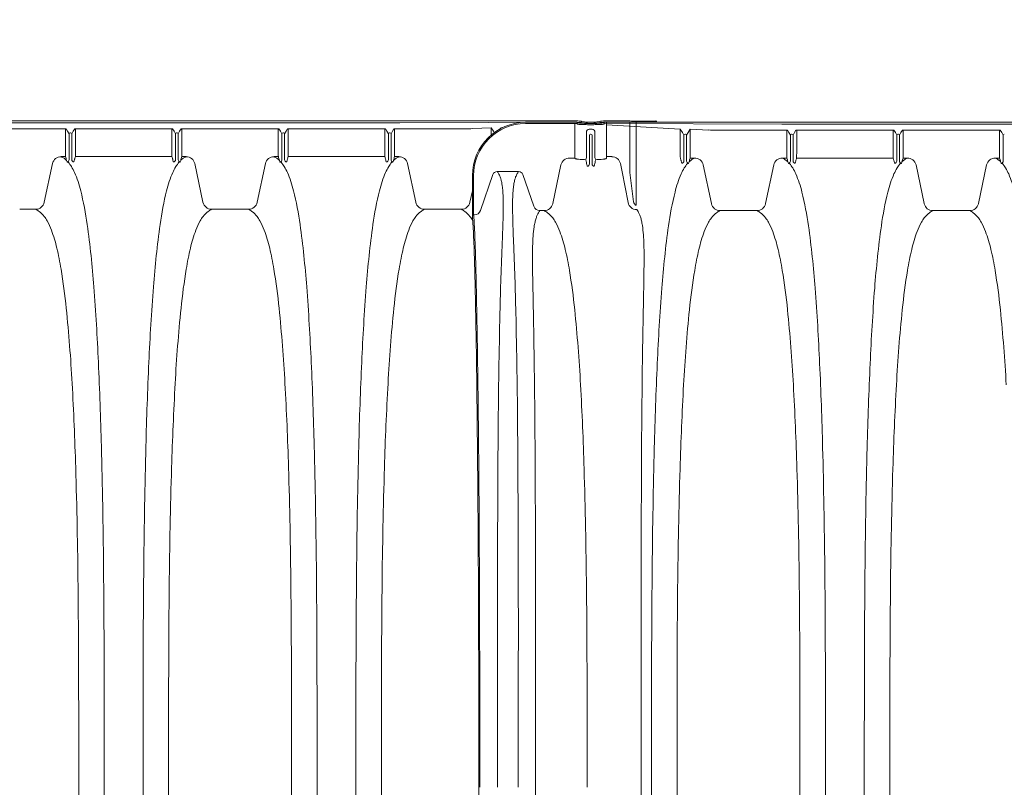
# Model space of a CAD drawing. Units: feet. Extents: x -54.2 to 34.2, y -1.5 to 27.6.
# Drawn here: x 16.6 to 17.3, y 20.8 to 21.3 of the extents above; entities that cross this region are included whole.
import ezdxf
from ezdxf import colors
from ezdxf.entities.mleader import LeaderData, LeaderLine
from ezdxf.enums import TextEntityAlignment as Align
from ezdxf.math import Vec2, Vec3

# ---------------------------------------------------------------- set-up
doc = ezdxf.new("R2010")
doc.units = ezdxf.units.FT
doc.header["$MEASUREMENT"] = 0
doc.layers.add('UGD - DETAIL 3', color=7, linetype='Continuous', lineweight=9)
doc.layers.add('UGD - TITLEBLOCK', color=7, linetype='Continuous', lineweight=9)
doc.styles.add('UGD_Standard', font='arial.ttf')

# ---------------------------------------------------------------- blocks, each defined once
blk = doc.blocks.new('_DotSmall')
at = {"color": 0, "linetype": 'ByBlock', "const_width": 0.5}
blk.add_lwpolyline([(-0.0625, 0, 1), (0.0625, 0, 1)], format="xyb", close=True, dxfattribs=at)
blk = doc.blocks.new('subblock_UNDERDRAIN')
blk.add_arc((3.6925, 52.745), 0.00345, 327.0157, 98.2833)
at = {"layer": 'UGD - DETAIL 3'}
for p, q in [((-1.6049, 52.7494), (3.3166, 52.7494)), ((2.4881, 52.74), (0.1955, 52.74)), ((3.3191, 52.7433), (2.4881, 52.74)), ((3.0803, 52.7431), (3.3167, 52.7431)), ((3.0804, 52.7373), (3.3115, 52.7373)), ((3.3115, 52.6023), (3.3115, 52.7373)), ((3.3115, 52.7373), (3.3115, 52.5959)), ((4.2844, 52.7336), (3.4533, 52.7369)), ((3.4558, 52.7494), (3.5545, 52.7494)), ((3.461, 52.7437), (3.5545, 52.7437)), ((3.461, 52.7437), (3.461, 52.6023)), ((3.461, 52.5959), (3.461, 52.7309)), ((3.8076, 52.7112), (3.461, 52.7309)), ((3.5706, 52.5077), (3.5706, 52.7433)), ((3.5732, 52.7431), (9.7099, 52.7431)), ((3.6003, 52.7484), (3.692, 52.7484)), ((3.6003, 52.3533), (3.6003, 52.7427)), ((6.5769, 52.7336), (4.2844, 52.7336)), ((0.9167, 52.7128), (0.4631, 52.7128)), ((0.9167, 52.7128), (0.9167, 52.6023)), ((0.9338, 52.567), (0.9338, 52.6886)), ((0.9464, 52.5672), (0.9464, 52.6886)), ((0.9635, 52.6023), (0.9635, 52.7128)), ((1.4171, 52.7128), (0.9635, 52.7128)), ((1.4171, 52.7128), (1.4171, 52.6023)), ((1.4342, 52.5672), (1.4342, 52.6886)), ((1.4467, 52.567), (1.4467, 52.6886)), ((1.4638, 52.6023), (1.4638, 52.7128)), ((1.9174, 52.7128), (1.4638, 52.7128)), ((1.9174, 52.7128), (1.9174, 52.6023)), ((1.9345, 52.567), (1.9345, 52.6886)), ((1.9471, 52.5672), (1.9471, 52.6886)), ((1.9642, 52.6023), (1.9642, 52.7128)), ((2.4178, 52.7128), (1.9642, 52.7128)), ((2.4178, 52.7128), (2.4178, 52.6023)), ((2.4349, 52.5672), (2.4349, 52.6886)), ((2.4474, 52.567), (2.4474, 52.6886)), ((2.4645, 52.6023), (2.4645, 52.7128)), ((2.8139, 52.7128), (2.4645, 52.7128)), ((2.9181, 52.7176), (2.8306, 52.7133)), ((2.9181, 52.7176), (2.9181, 52.6833)), ((2.9713, 52.718), (2.9649, 52.7176)), ((2.9649, 52.7148), (2.9649, 52.7176)), ((3.8076, 52.7112), (3.8076, 52.5959)), ((3.8543, 52.5959), (3.8543, 52.7112)), ((3.9418, 52.7069), (3.8543, 52.7112)), ((4.3079, 52.7065), (3.9585, 52.7065)), ((4.3079, 52.7065), (4.3079, 52.5959)), ((4.3547, 52.5959), (4.3547, 52.7065)), ((4.8083, 52.7065), (4.3547, 52.7065)), ((4.8083, 52.7065), (4.8083, 52.5959)), ((4.855, 52.5959), (4.855, 52.7065)), ((5.3086, 52.7065), (4.855, 52.7065)), ((5.3086, 52.7065), (5.3086, 52.5959)), ((3.8247, 52.5608), (3.8247, 52.6822)), ((3.8372, 52.5606), (3.8372, 52.6822)), ((4.325, 52.5606), (4.325, 52.6822)), ((4.3375, 52.5608), (4.3375, 52.6822)), ((4.8254, 52.5608), (4.8254, 52.6822)), ((4.8379, 52.5606), (4.8379, 52.6822)), ((5.3257, 52.5606), (5.3257, 52.6822)), ((0.8559, 52.5489), (0.8172, 52.3669)), ((0.9632, 52.5815), (1.4172, 52.5815)), ((1.5246, 52.5489), (1.5633, 52.3669)), ((1.8566, 52.5489), (1.8179, 52.3669)), ((1.9639, 52.5815), (2.418, 52.5815)), ((2.5254, 52.5489), (2.564, 52.3669)), ((3.2875, 52.5751), (3.312, 52.5751)), ((3.4849, 52.5815), (3.4605, 52.5815)), ((3.5261, 52.5489), (3.5344, 52.5095)), ((4.8085, 52.5751), (4.3544, 52.5751)), ((2.8688, 52.3286), (2.9269, 52.4976)), ((2.9466, 52.5116), (3.0474, 52.5116)), ((3.1183, 52.3487), (3.0671, 52.4976)), ((3.2077, 52.3605), (3.2464, 52.5426)), ((3.5621, 52.3656), (3.5344, 52.5095)), ((3.5882, 52.3698), (3.5706, 52.5077)), ((3.9151, 52.5426), (3.9538, 52.3605)), ((4.2471, 52.5426), (4.2084, 52.3605)), ((4.9158, 52.5426), (4.9545, 52.3605)), ((5.2478, 52.5426), (5.2091, 52.3605)), ((2.8302, 52.3284), (2.8302, 52.4926)), ((2.8354, 52.3284), (2.8354, 52.4919)), ((2.8302, 52.4215), (2.8186, 52.3669)), ((0.7768, 52.334), (0.7015, 52.334)), ((1.6038, 52.334), (1.679, 52.334)), ((1.7775, 52.334), (1.7022, 52.334)), ((2.6045, 52.334), (2.6797, 52.334)), ((2.7782, 52.334), (2.703, 52.334)), ((3.1672, 52.3277), (3.1478, 52.3277)), ((3.6021, 52.3325), (3.6029, 52.3325)), ((3.9943, 52.3277), (4.0695, 52.3277)), ((4.1679, 52.3277), (4.0927, 52.3277)), ((4.995, 52.3277), (5.0702, 52.3277)), ((5.1687, 52.3277), (5.0934, 52.3277)), ((2.8356, 52.3076), (2.8394, 52.3076))]:
    blk.add_line(p, q, dxfattribs=at)
for points in [[(3.3115, 52.7373, -0.010988), (3.3167, 52.7372, -0.01577), (3.3201, 52.7369, -0.028101), (3.3214, 52.7367, -0.020858), (3.3216, 52.7367, -0.128283), (3.3219, 52.7365), (3.3237, 52.7347, 0.092916), (3.325, 52.7342, 0.021522), (3.3276, 52.7338, 0.012764), (3.3338, 52.7332, 0.008629), (3.3477, 52.7325, 0.006391), (3.3717, 52.7319, 0.002852), (3.3862, 52.7318, 0.002852), (3.4006, 52.7319, 0.006391), (3.4247, 52.7325, 0.008629), (3.4386, 52.7332, 0.012764), (3.4448, 52.7338, 0.021522), (3.4473, 52.7342, 0.07176), (3.4487, 52.7347), (3.4506, 52.7365), (3.4533, 52.7369)], [(3.4558, 52.7494, 0.005767), (3.4459, 52.7493, 0.013314), (3.4353, 52.7488, 0.031266), (3.4323, 52.7485, 0.096852), (3.4317, 52.7482), (3.4295, 52.7461, -0.054975), (3.4284, 52.7457, -0.023453), (3.426, 52.7453, -0.015875), (3.4156, 52.7446, -0.011341), (3.3862, 52.744, -0.011341), (3.3568, 52.7446, -0.015875), (3.3464, 52.7453, -0.023453), (3.3439, 52.7457, -0.098483), (3.3429, 52.7461), (3.3408, 52.7482, 0.098764), (3.3401, 52.7485, 0.026054), (3.337, 52.7488, 0.013314), (3.3265, 52.7493, 0.005767), (3.3166, 52.7494)], [(3.3167, 52.7431, -0.005767), (3.3265, 52.7429, -0.013314), (3.3371, 52.7425, -0.031266), (3.3401, 52.7421, -0.096852), (3.3408, 52.7418), (3.3429, 52.7397, 0.054975), (3.344, 52.7393, 0.023453), (3.3465, 52.7389, 0.015875), (3.3568, 52.7382, 0.011341), (3.3863, 52.7376, 0.011341), (3.4157, 52.7382, 0.015875), (3.426, 52.7389, 0.023453), (3.4285, 52.7393, 0.098483), (3.4296, 52.7397), (3.4317, 52.7418, -0.098764), (3.4324, 52.7421, -0.026054), (3.4354, 52.7425, -0.013314), (3.446, 52.7429, -0.002773), (3.4507, 52.743, -0.002773)], [(3.461, 52.7437, 0.010988), (3.4557, 52.7436, 0.01577), (3.4524, 52.7433, 0.028101), (3.4511, 52.7431, 0.020858), (3.4508, 52.7431, 0.128283), (3.4506, 52.7429), (3.4487, 52.7411, -0.092916), (3.4474, 52.7406, -0.021522), (3.4448, 52.7402, -0.012764), (3.4387, 52.7396, -0.008629), (3.4248, 52.7388, -0.006391), (3.4007, 52.7383, -0.002852), (3.3863, 52.7382, -0.002852), (3.3718, 52.7383, -0.006391), (3.3477, 52.7388, -0.008629), (3.3339, 52.7396, -0.012764), (3.3277, 52.7402, -0.021522), (3.3251, 52.7406, -0.07176), (3.3237, 52.7411), (3.3219, 52.7429), (3.3191, 52.7433)], [(0.9167, 52.6023, 0.001642), (0.9167, 52.5919, 0.009985), (0.917, 52.5815, -0.007221), (0.9196, 52.5728, -0.010322), (0.9218, 52.5639, -0.013767), (0.9245, 52.5567, 0.02844), (0.9247, 52.5564, 0.083149), (0.9254, 52.556, 0.041823), (0.9271, 52.5557, 0.008108), (0.93, 52.5553)], [(0.9635, 52.6023, -0.001646), (0.9635, 52.5919, -0.009989), (0.9632, 52.5815, 0.012261), (0.961, 52.5744, 0.007004), (0.9597, 52.5693, 0.003756), (0.9584, 52.5638, 0.001462), (0.9568, 52.5569)], [(1.4171, 52.6023, 0.001646), (1.4171, 52.5919, 0.009989), (1.4173, 52.5815, -0.012261), (1.4195, 52.5744, -0.007004), (1.4209, 52.5693, -0.003756), (1.4222, 52.5638, -0.001462), (1.4238, 52.5569)], [(1.4638, 52.6023, -0.001642), (1.4638, 52.5919, -0.009985), (1.4636, 52.5815, 0.007221), (1.461, 52.5728, 0.010322), (1.4587, 52.5639, 0.013767), (1.4561, 52.5567, -0.02844), (1.4558, 52.5564, -0.083149), (1.4551, 52.556, -0.041823), (1.4534, 52.5557, -0.008108), (1.4505, 52.5553)], [(1.9174, 52.6023, 0.001642), (1.9174, 52.5919, 0.009985), (1.9177, 52.5815, -0.007221), (1.9203, 52.5728, -0.010322), (1.9225, 52.5639, -0.013767), (1.9252, 52.5567, 0.02844), (1.9255, 52.5564, 0.083149), (1.9261, 52.556, 0.041823), (1.9278, 52.5557, 0.008108), (1.9307, 52.5553)], [(1.9642, 52.6023, -0.001646), (1.9642, 52.5919, -0.009989), (1.9639, 52.5815, 0.012261), (1.9617, 52.5744, 0.007004), (1.9604, 52.5693, 0.003756), (1.9591, 52.5638, 0.001462), (1.9575, 52.5569)], [(2.4178, 52.6023, 0.001646), (2.4178, 52.5919, 0.009989), (2.418, 52.5815, -0.012261), (2.4202, 52.5744, -0.007004), (2.4216, 52.5693, -0.003756), (2.4229, 52.5638, -0.001462), (2.4245, 52.5569)], [(2.4645, 52.6023, -0.001642), (2.4645, 52.5919, -0.009985), (2.4643, 52.5815, 0.007221), (2.4617, 52.5728, 0.010322), (2.4594, 52.5639, 0.013767), (2.4568, 52.5567, -0.02844), (2.4565, 52.5564, -0.083149), (2.4558, 52.556, -0.041823), (2.4541, 52.5557, -0.008108), (2.4512, 52.5553)], [(3.8076, 52.5959, 0.001646), (3.8076, 52.5855, 0.009989), (3.8078, 52.5751, -0.012261), (3.81, 52.568, -0.007004), (3.8113, 52.5629, -0.003756), (3.8127, 52.5574, -0.001462), (3.8143, 52.5505)], [(3.8543, 52.5959, -0.001642), (3.8543, 52.5855, -0.009985), (3.8541, 52.5751, 0.007221), (3.8515, 52.5664, 0.010322), (3.8492, 52.5576, 0.013767), (3.8466, 52.5503, -0.02844), (3.8463, 52.55, -0.083149), (3.8456, 52.5497, -0.041823), (3.8439, 52.5493, -0.008108), (3.841, 52.5489)], [(4.3079, 52.5959, 0.001642), (4.3079, 52.5855, 0.009985), (4.3082, 52.5751, -0.007221), (4.3108, 52.5664, -0.010322), (4.313, 52.5576, -0.013767), (4.3157, 52.5503, 0.02844), (4.3159, 52.55, 0.083149), (4.3166, 52.5497, 0.041823), (4.3183, 52.5493, 0.008108), (4.3212, 52.5489)], [(4.3547, 52.5959, -0.001646), (4.3546, 52.5855, -0.009989), (4.3544, 52.5751, 0.012261), (4.3522, 52.568, 0.007004), (4.3509, 52.5629, 0.003756), (4.3496, 52.5574, 0.001462), (4.348, 52.5505)], [(4.8083, 52.5959, 0.001646), (4.8083, 52.5855, 0.009989), (4.8085, 52.5751, -0.012261), (4.8107, 52.568, -0.007004), (4.812, 52.5629, -0.003756), (4.8134, 52.5574, -0.001462), (4.815, 52.5505)], [(4.855, 52.5959, -0.001642), (4.855, 52.5855, -0.009985), (4.8548, 52.5751, 0.007221), (4.8522, 52.5664, 0.010322), (4.8499, 52.5576, 0.013767), (4.8473, 52.5503, -0.02844), (4.847, 52.55, -0.083149), (4.8463, 52.5497, -0.041823), (4.8446, 52.5493, -0.008108), (4.8417, 52.5489)], [(5.3086, 52.5959, 0.001642), (5.3086, 52.5855, 0.009985), (5.3089, 52.5751, -0.007221), (5.3115, 52.5664, -0.010322), (5.3137, 52.5576, -0.013767), (5.3164, 52.5503, 0.02844), (5.3166, 52.55, 0.083149), (5.3173, 52.5497, 0.041823), (5.319, 52.5493, 0.008108), (5.3219, 52.5489)], [(0.9218, 52.5639, 0.031145), (0.9101, 52.5737, 0.026135), (0.897, 52.5815)], [(1.0493, 47.2631, 0.000659), (1.0502, 47.2751, 0.008058), (1.0716, 47.6293, 0.004804), (1.0856, 48.0247, 0.003975), (1.0956, 48.584, 0.001692), (1.0983, 48.9724, 0.000871), (1.0989, 49.4023), (1.099, 49.6222), (1.0989, 49.8422, 0.000871), (1.0983, 50.2721, 0.001692), (1.0956, 50.6605, 0.003975), (1.0856, 51.2198, 0.004804), (1.0716, 51.6151, 0.008058), (1.0502, 51.9694, 0.016086), (1.019, 52.2623, 0.025906), (0.9884, 52.4214, 0.041067), (0.9596, 52.5068, 0.032663), (0.9449, 52.535, 0.028978), (0.93, 52.5553)], [(1.4505, 46.6892, -0.028978), (1.4357, 46.7095, -0.032663), (1.4209, 46.7376, -0.041067), (1.3922, 46.823, -0.025906), (1.3616, 46.9821, -0.016086), (1.3303, 47.2751, -0.008058), (1.3089, 47.6293, -0.004804), (1.2949, 48.0247, -0.003975), (1.285, 48.584, -0.001692), (1.2823, 48.9724, -0.000871), (1.2816, 49.4023), (1.2816, 49.6222), (1.2816, 49.8422, -0.000871), (1.2823, 50.2721, -0.001692), (1.285, 50.6605, -0.003975), (1.2949, 51.2198, -0.004804), (1.3089, 51.6151, -0.008058), (1.3303, 51.9694, -0.016086), (1.3616, 52.2623, -0.025906), (1.3922, 52.4214, -0.041067), (1.4209, 52.5068, -0.032663), (1.4357, 52.535, -0.028978), (1.4505, 52.5553)], [(1.4835, 52.5815, 0.026135), (1.4705, 52.5737, 0.031145), (1.4587, 52.5639)], [(1.9225, 52.5639, 0.031145), (1.9108, 52.5737, 0.026135), (1.8977, 52.5815)], [(1.9307, 46.6892, 0.028978), (1.9456, 46.7095, 0.032663), (1.9604, 46.7376, 0.041067), (1.9891, 46.823, 0.025906), (2.0197, 46.9821, 0.016086), (2.0509, 47.2751, 0.008058), (2.0723, 47.6293, 0.004804), (2.0863, 48.0247, 0.003975), (2.0963, 48.584, 0.001692), (2.099, 48.9724, 0.000871), (2.0996, 49.4023), (2.0997, 49.6222), (2.0996, 49.8422, 0.000871), (2.099, 50.2721, 0.001692), (2.0963, 50.6605, 0.003975), (2.0863, 51.2198, 0.004804), (2.0723, 51.6151, 0.008058), (2.0509, 51.9694, 0.016086), (2.0197, 52.2623, 0.025906), (1.9891, 52.4214, 0.041067), (1.9604, 52.5068, 0.032663), (1.9456, 52.535, 0.028978), (1.9307, 52.5553)], [(2.4512, 46.6892, -0.028978), (2.4364, 46.7095, -0.032663), (2.4216, 46.7376, -0.041067), (2.3929, 46.823, -0.025906), (2.3623, 46.9821, -0.016086), (2.331, 47.2751, -0.008058), (2.3096, 47.6293, -0.004804), (2.2956, 48.0247, -0.003975), (2.2857, 48.584, -0.001692), (2.283, 48.9724, -0.000871), (2.2823, 49.4023), (2.2823, 49.6222), (2.2823, 49.8422, -0.000871), (2.283, 50.2721, -0.001692), (2.2857, 50.6605, -0.003975), (2.2956, 51.2198, -0.004804), (2.3096, 51.6151, -0.008058), (2.331, 51.9694, -0.016086), (2.3623, 52.2623, -0.025906), (2.3929, 52.4214, -0.041067), (2.4216, 52.5068, -0.032663), (2.4364, 52.535, -0.028978), (2.4512, 52.5553)], [(2.4842, 52.5815, 0.026135), (2.4712, 52.5737, 0.031145), (2.4594, 52.5639)], [(3.3627, 52.5673, -0.002657), (3.3517, 52.5677, -0.008884), (3.3366, 52.5687, -0.018995), (3.3217, 52.5705, -0.022473), (3.3167, 52.5715, -0.097282), (3.3137, 52.5728, -0.163497), (3.312, 52.5751)], [(3.4097, 52.5673, 0.002657), (3.4207, 52.5677, 0.008884), (3.4358, 52.5687, 0.018995), (3.4507, 52.5705, 0.022473), (3.4558, 52.5715, 0.097282), (3.4588, 52.5728, 0.163497), (3.4605, 52.5751)], [(3.841, 46.6828, -0.028978), (3.8262, 46.7031, -0.032663), (3.8114, 46.7312, -0.041067), (3.7827, 46.8167, -0.025906), (3.7521, 46.9758, -0.016086), (3.7208, 47.2687, -0.008058), (3.6994, 47.6229, -0.004804), (3.6854, 48.0183, -0.003975), (3.6754, 48.5776, -0.001692), (3.6728, 48.966, -0.000871), (3.6721, 49.3959), (3.6721, 49.6158), (3.6721, 49.8358, -0.000871), (3.6728, 50.2657, -0.001692), (3.6754, 50.6541, -0.003975), (3.6854, 51.2134, -0.004804), (3.6994, 51.6087, -0.008058), (3.7208, 51.963, -0.016086), (3.7521, 52.2559, -0.025906), (3.7827, 52.415, -0.041067), (3.8114, 52.5004, -0.032663), (3.8262, 52.5286, -0.028978), (3.841, 52.5489)], [(3.874, 52.5751, 0.026135), (3.8609, 52.5673, 0.031145), (3.8492, 52.5576)], [(4.313, 52.5576, 0.031145), (4.3013, 52.5673, 0.026135), (4.2882, 52.5751)], [(4.3212, 46.6828, 0.028978), (4.336, 46.7031, 0.032663), (4.3508, 46.7312, 0.041067), (4.3796, 46.8167, 0.025906), (4.4102, 46.9758, 0.016086), (4.4414, 47.2687, 0.008058), (4.4628, 47.6229, 0.004804), (4.4768, 48.0183, 0.003975), (4.4868, 48.5776, 0.001692), (4.4894, 48.966, 0.000871), (4.4901, 49.3959), (4.4901, 49.6158), (4.4901, 49.8358, 0.000871), (4.4894, 50.2657, 0.001692), (4.4868, 50.6541, 0.003975), (4.4768, 51.2134, 0.004804), (4.4628, 51.6087, 0.008058), (4.4414, 51.963, 0.016086), (4.4102, 52.2559, 0.025906), (4.3796, 52.415, 0.041067), (4.3508, 52.5004, 0.032663), (4.336, 52.5286, 0.028978), (4.3212, 52.5489)], [(4.8417, 46.6828, -0.028978), (4.8269, 46.7031, -0.032663), (4.8121, 46.7312, -0.041067), (4.7834, 46.8167, -0.025906), (4.7528, 46.9758, -0.016086), (4.7215, 47.2687, -0.008058), (4.7001, 47.6229, -0.004804), (4.6861, 48.0183, -0.003975), (4.6761, 48.5776, -0.001692), (4.6735, 48.966, -0.000871), (4.6728, 49.3959), (4.6728, 49.6158), (4.6728, 49.8358, -0.000871), (4.6735, 50.2657, -0.001692), (4.6761, 50.6541, -0.003975), (4.6861, 51.2134, -0.004804), (4.7001, 51.6087, -0.008058), (4.7215, 51.963, -0.016086), (4.7528, 52.2559, -0.025906), (4.7834, 52.415, -0.041067), (4.8121, 52.5004, -0.032663), (4.8269, 52.5286, -0.028978), (4.8417, 52.5489)], [(4.8747, 52.5751, 0.026135), (4.8616, 52.5673, 0.031145), (4.8499, 52.5576)], [(5.3137, 52.5576, 0.031145), (5.302, 52.5673, 0.026135), (5.2889, 52.5751)], [(5.3219, 46.6828, 0.028978), (5.3368, 46.7031, 0.032663), (5.3515, 46.7312, 0.041067), (5.3803, 46.8167, 0.025906), (5.4109, 46.9758, 0.016086), (5.4421, 47.2687, 0.008058), (5.4635, 47.6229, 0.004804), (5.4775, 48.0183, 0.003975), (5.4875, 48.5776, 0.001692), (5.4902, 48.966, 0.000871), (5.4908, 49.3959), (5.4909, 49.6158), (5.4908, 49.8358, 0.000871), (5.4902, 50.2657, 0.001692), (5.4875, 50.6541, 0.003975), (5.4775, 51.2134, 0.004804), (5.4635, 51.6087, 0.008058), (5.4421, 51.963, 0.016086), (5.4109, 52.2559, 0.025906), (5.3803, 52.415, 0.041067), (5.3515, 52.5004, 0.032663), (5.3368, 52.5286, 0.028978), (5.3219, 52.5489)], [(2.9481, 49.6158), (2.9481, 50.2241, -0.001904), (2.9512, 51.3005, -0.004205), (2.9598, 51.8468, -0.006468), (2.9706, 52.1794, 0.003734), (2.9745, 52.3016, 0.002077), (2.9749, 52.3274, 0.005814), (2.975, 52.3665, 0.007455), (2.9743, 52.3961, 0.008278), (2.9731, 52.4177, 0.009467), (2.9715, 52.4351, 0.012863), (2.9692, 52.4519, 0.018115), (2.9659, 52.4684, 0.020133), (2.962, 52.482, 0.044639), (2.955, 52.4988, 0.033697), (2.9466, 52.5116)], [(3.046, 49.6158), (3.046, 50.2241, 0.001904), (3.0428, 51.3005, 0.004205), (3.0343, 51.8468, 0.006468), (3.0235, 52.1794, -0.003734), (3.0196, 52.3016, -0.002077), (3.0191, 52.3274, -0.005814), (3.019, 52.3665, -0.007455), (3.0198, 52.3961, -0.008278), (3.021, 52.4177, -0.009467), (3.0226, 52.4351, -0.012863), (3.0249, 52.4519, -0.018115), (3.0282, 52.4684, -0.020133), (3.032, 52.482, -0.044639), (3.039, 52.4988, -0.033697), (3.0474, 52.5116)], [(0.9296, 47.4713, 0.008726), (0.948, 47.7291, 0.006355), (0.9648, 48.124, 0.00511), (0.9759, 48.6831, 0.001926), (0.9785, 49.0714, 0.000772), (0.979, 49.5013), (0.979, 49.6222), (0.979, 49.7432, 0.000772), (0.9785, 50.173, 0.001926), (0.9759, 50.5614, 0.00511), (0.9648, 51.1205, 0.006355), (0.948, 51.5154, 0.011954), (0.9205, 51.8684, 0.015015), (0.8959, 52.053, 0.016935), (0.8762, 52.1514, 0.032548), (0.8507, 52.2356, 0.040722), (0.8306, 52.2796, 0.036378), (0.8171, 52.3005, 0.073534), (0.7929, 52.3244, 0.02721), (0.7768, 52.334)], [(1.4016, 49.5013), (1.4016, 49.6222), (1.4016, 49.7432, -0.000772), (1.4021, 50.173, -0.001926), (1.4046, 50.5614, -0.00511), (1.4158, 51.1205, -0.006355), (1.4326, 51.5154, -0.011954), (1.46, 51.8684, -0.015015), (1.4846, 52.053, -0.016935), (1.5044, 52.1514, -0.032548), (1.5298, 52.2356, -0.040722), (1.55, 52.2796, -0.036378), (1.5635, 52.3005, -0.073534), (1.5877, 52.3244, -0.02721), (1.6038, 52.334)], [(1.9797, 49.5013), (1.9797, 49.6222), (1.9797, 49.7432, 0.000772), (1.9792, 50.173, 0.001926), (1.9766, 50.5614, 0.00511), (1.9655, 51.1205, 0.006355), (1.9487, 51.5154, 0.011954), (1.9212, 51.8684, 0.015015), (1.8966, 52.053, 0.016935), (1.8769, 52.1514, 0.032548), (1.8514, 52.2356, 0.040722), (1.8313, 52.2796, 0.036378), (1.8178, 52.3005, 0.073534), (1.7936, 52.3244, 0.02721), (1.7775, 52.334)], [(2.4023, 49.5013), (2.4023, 49.6222), (2.4023, 49.7432, -0.000772), (2.4028, 50.173, -0.001926), (2.4053, 50.5614, -0.00511), (2.4165, 51.1205, -0.006355), (2.4333, 51.5154, -0.011954), (2.4607, 51.8684, -0.015015), (2.4854, 52.053, -0.016935), (2.5051, 52.1514, -0.032548), (2.5305, 52.2356, -0.040722), (2.5507, 52.2796, -0.036378), (2.5642, 52.3005, -0.073534), (2.5884, 52.3244, -0.02721), (2.6045, 52.334)], [(2.8313, 52.2809, 0.034265), (2.8185, 52.3005, 0.073534), (2.7943, 52.3244, 0.02721), (2.7782, 52.334)], [(2.86, 49.1255), (2.8605, 49.6158), (2.86, 50.1062, 0.00078), (2.857, 50.808, 0.00132), (2.8515, 51.4387, 0.002001), (2.8447, 51.8896, 0.000386), (2.8437, 51.9372, 0.000389), (2.8429, 51.9766, 0.000486), (2.8419, 52.0183, 0.000447), (2.841, 52.0509, 0.000237), (2.8406, 52.0659, 0.000367), (2.84, 52.0865, 0.000204), (2.8397, 52.0969, 0.001082), (2.8383, 52.1424, 0.001221), (2.8369, 52.1782, 0.002529), (2.8349, 52.224, 0.003536), (2.8331, 52.2562, 0.010111), (2.8306, 52.2885, -0.00672), (2.8303, 52.3079, -0.001268), (2.8302, 52.3284)], [(2.8354, 52.3284), (2.8356, 52.3076, -0.009868), (2.8381, 52.2765, -0.004852), (2.8408, 52.2241, -0.001966), (2.8427, 52.1783, -0.001014), (2.8439, 52.1425, -0.000805), (2.8451, 52.1048, -0.000322), (2.8456, 52.0866, -0.000324), (2.8461, 52.0659, -0.000212), (2.8465, 52.051, -0.000407), (2.8473, 52.0183, -0.000445), (2.8483, 51.9766, -0.000352), (2.8492, 51.9372, -0.000365), (2.8501, 51.8895, -0.001919), (2.8568, 51.4388, -0.001295), (2.8622, 50.8081, -0.000178), (2.8647, 50.1062), (2.8652, 49.6158)], [(3.1478, 52.3277, 0.021438), (3.141, 52.318, 0.034171), (3.1353, 52.3071, 0.025874), (3.1295, 52.292, 0.022706), (3.1244, 52.2734, 0.017458), (3.1203, 52.252, 0.020602), (3.1156, 52.2081, 0.016541), (3.1127, 52.1118, 0.004974), (3.1142, 51.9769, -0.001328), (3.1203, 51.6423, -0.002359), (3.1251, 51.1427, -0.00115), (3.127, 50.2417), (3.1272, 49.6158), (3.127, 48.99, -0.00115)], [(3.3694, 49.6158), (3.3694, 49.7368, 0.000772), (3.369, 50.1666, 0.001926), (3.3664, 50.555, 0.00511), (3.3553, 51.1141, 0.006355), (3.3385, 51.509, 0.011954), (3.311, 51.862, 0.015015), (3.2864, 52.0466, 0.016935), (3.2667, 52.145, 0.032548), (3.2412, 52.2292, 0.040722), (3.2211, 52.2732, 0.036378), (3.2076, 52.2941, 0.073534), (3.1834, 52.318, 0.02721), (3.1672, 52.3277)], [(3.6029, 52.3325, -0.031875), (3.6087, 52.324, -0.028629), (3.6143, 52.3132, -0.026689), (3.6201, 52.2982, -0.022302), (3.6252, 52.2796, -0.017345), (3.6293, 52.2582, -0.020656), (3.6341, 52.2145, -0.016721), (3.6371, 52.1182, -0.005178), (3.6358, 51.9833, 0.001236), (3.6298, 51.6487, 0.002412), (3.6252, 51.1491, 0.001142), (3.6232, 50.248), (3.6231, 49.6222), (3.6232, 48.9964, 0.001142)], [(3.7921, 49.4949), (3.7921, 49.6158), (3.7921, 49.7368, -0.000772), (3.7925, 50.1666, -0.001926), (3.7951, 50.555, -0.00511), (3.8063, 51.1141, -0.006355), (3.8231, 51.509, -0.011954), (3.8505, 51.862, -0.015015), (3.8751, 52.0466, -0.016935), (3.8949, 52.145, -0.032548), (3.9203, 52.2292, -0.040722), (3.9405, 52.2732, -0.036378), (3.954, 52.2941, -0.073534), (3.9782, 52.318, -0.02721), (3.9943, 52.3277)], [(4.3702, 49.4949), (4.3701, 49.6158), (4.3702, 49.7368, 0.000772), (4.3697, 50.1666, 0.001926), (4.3671, 50.555, 0.00511), (4.356, 51.1141, 0.006355), (4.3392, 51.509, 0.011954), (4.3117, 51.862, 0.015015), (4.2871, 52.0466, 0.016935), (4.2674, 52.145, 0.032548), (4.2419, 52.2292, 0.040722), (4.2218, 52.2732, 0.036378), (4.2083, 52.2941, 0.073534), (4.1841, 52.318, 0.02721), (4.1679, 52.3277)], [(4.7928, 49.4949), (4.7928, 49.6158), (4.7928, 49.7368, -0.000772), (4.7933, 50.1666, -0.001926), (4.7958, 50.555, -0.00511), (4.807, 51.1141, -0.006355), (4.8238, 51.509, -0.011954), (4.8512, 51.862, -0.015015), (4.8758, 52.0466, -0.016935), (4.8956, 52.145, -0.032548), (4.921, 52.2292, -0.040722), (4.9412, 52.2732, -0.036378), (4.9547, 52.2941, -0.073534), (4.9789, 52.318, -0.02721), (4.995, 52.3277)], [(5.3709, 49.7368, 0.000772), (5.3704, 50.1666, 0.001926)], [(5.3399, 51.509, 0.011954), (5.3124, 51.862, 0.015015), (5.2878, 52.0466, 0.016935), (5.2681, 52.145, 0.032548), (5.2426, 52.2292, 0.040722), (5.2225, 52.2732, 0.036378), (5.209, 52.2941, 0.073534), (5.1848, 52.318, 0.02721), (5.1687, 52.3277)]]:
    blk.add_lwpolyline(points, format="xyb", dxfattribs=at)
for points in [[(0.9167, 52.7128), (0.9199, 52.7128), (0.9271, 52.702), (0.9338, 52.6886)], [(0.9391, 52.6938), (0.9411, 52.6938)], [(0.9635, 52.7128), (0.9603, 52.7128), (0.9531, 52.702), (0.9464, 52.6886)], [(1.4171, 52.7128), (1.4203, 52.7128), (1.4275, 52.702), (1.4342, 52.6886)], [(1.4394, 52.6938), (1.4415, 52.6938)], [(1.4638, 52.7128), (1.4606, 52.7128), (1.4534, 52.702), (1.4467, 52.6886)], [(1.9174, 52.7128), (1.9206, 52.7128), (1.9278, 52.702), (1.9345, 52.6886)], [(1.9398, 52.6938), (1.9418, 52.6938)], [(1.9642, 52.7128), (1.961, 52.7128), (1.9538, 52.702), (1.9471, 52.6886)], [(2.4178, 52.7128), (2.421, 52.7128), (2.4282, 52.702), (2.4349, 52.6886)], [(2.4401, 52.6938), (2.4422, 52.6938)], [(2.4645, 52.7128), (2.4614, 52.7128), (2.4541, 52.702), (2.4474, 52.6886)], [(2.9181, 52.7176), (2.9285, 52.702), (2.9323, 52.6945)], [(2.9405, 52.6938), (2.9426, 52.6938)], [(2.962, 52.7133), (2.9649, 52.7176)], [(3.8076, 52.7112), (3.818, 52.6956), (3.8247, 52.6822)], [(3.8299, 52.6874), (3.832, 52.6874)], [(3.8439, 52.6956), (3.8372, 52.6822)], [(3.8439, 52.6956), (3.8543, 52.7112)], [(4.3079, 52.7065), (4.3111, 52.7065), (4.3183, 52.6956), (4.325, 52.6822)], [(4.3302, 52.6874), (4.3323, 52.6874)], [(4.3547, 52.7065), (4.3515, 52.7065), (4.3443, 52.6956), (4.3375, 52.6822)], [(4.8083, 52.7065), (4.8115, 52.7065), (4.8187, 52.6956), (4.8254, 52.6822)], [(4.8306, 52.6874), (4.8327, 52.6874)], [(4.855, 52.7065), (4.8518, 52.7065), (4.8446, 52.6956), (4.8379, 52.6822)], [(5.3086, 52.7065), (5.3118, 52.7065), (5.319, 52.6956), (5.3257, 52.6822)], [(0.897, 52.5815), (0.917, 52.5815)], [(1.4835, 52.5815), (1.4636, 52.5815)], [(1.8977, 52.5815), (1.9177, 52.5815)], [(2.4842, 52.5815), (2.4643, 52.5815)], [(3.874, 52.5751), (3.8541, 52.5751)], [(4.2882, 52.5751), (4.3082, 52.5751)], [(4.8747, 52.5751), (4.8548, 52.5751)], [(5.2889, 52.5751), (5.3089, 52.5751)]]:
    blk.add_lwpolyline(points, dxfattribs=at)
blk.add_lwpolyline([(3.3796, 52.7113, 0.411792), (3.3661, 52.6958), (3.3661, 52.5777, -0.144842), (3.3627, 52.5673, -0.013587), (3.366, 52.5543, -0.004897), (3.3682, 52.5435, -0.000716), (3.3696, 52.5368, 0.411711), (3.38, 52.5471), (3.38, 52.6822, -0.413278), (3.3852, 52.6874), (3.3873, 52.6874, -0.413296), (3.3925, 52.6822), (3.3925, 52.5471, 0.41169), (3.4029, 52.5368, -0.00069), (3.4042, 52.5435, -0.004897), (3.4065, 52.5543, -0.013602), (3.4097, 52.5673, -0.144842), (3.4064, 52.5777), (3.4064, 52.6958, 0.411792), (3.3929, 52.7113)], format="xyb", close=True, dxfattribs=at)
for centre, radius, start, end in [((0.9391, 52.6885), 0.00522, 90.0609, 179.8797), ((0.9411, 52.6885), 0.00522, 0.1203, 89.9391), ((1.4394, 52.6885), 0.00522, 90.06, 179.8785), ((1.4415, 52.6885), 0.00522, 0.1173, 89.9421), ((1.9398, 52.6885), 0.00522, 90.0599, 179.8807), ((1.9418, 52.6885), 0.00522, 0.1209, 89.9385), ((2.4401, 52.6885), 0.00522, 90.0602, 179.8799), ((2.4422, 52.6885), 0.00522, 0.1193, 89.94), ((3.8299, 52.6822), 0.00522, 90.0558, 179.8848), ((3.832, 52.6822), 0.00522, 0.1236, 89.94), ((4.3303, 52.6822), 0.00522, 90.0601, 179.8806), ((4.3323, 52.6822), 0.00522, 0.1212, 89.9382), ((4.8306, 52.6822), 0.00522, 90.0601, 179.8806), ((4.8327, 52.6822), 0.00522, 0.1212, 89.9382), ((5.331, 52.6822), 0.00522, 90.0618, 179.8788), ((4.0928, 52.5961), 0.7813, 180.0143, 180.7769), ((2.6797, 52.6025), 0.7813, 359.2231, 359.9857), ((0.8963, 52.5402), 0.0413, 88.9721, 167.8092), ((0.9234, 52.567), 0.0104, 275.6453, 359.5685), ((0.9568, 52.5673), 0.0104, 180.4139, 269.9882), ((1.4238, 52.5673), 0.0104, 270.0112, 359.5867), ((1.4571, 52.567), 0.0104, 180.4326, 264.3548), ((1.4843, 52.5402), 0.0413, 12.1911, 91.0277), ((1.897, 52.5402), 0.0413, 88.9721, 167.8092), ((1.9241, 52.567), 0.0104, 275.6444, 359.5688), ((1.9575, 52.5673), 0.0104, 180.4136, 269.9885), ((2.4245, 52.5673), 0.0104, 270.0118, 359.5861), ((2.4578, 52.567), 0.0104, 180.4316, 264.3551), ((2.485, 52.5402), 0.0413, 12.1911, 91.0277), ((3.2868, 52.5338), 0.0413, 88.9718, 167.8091), ((3.4416, 52.5857), 0.1301, 180.0913, 184.6707), ((3.4857, 52.5402), 0.0413, 12.1911, 91.0277), ((3.8143, 52.5609), 0.0104, 270.0122, 359.5835), ((3.8476, 52.5606), 0.0104, 180.4287, 264.3563), ((3.8748, 52.5338), 0.0413, 12.1911, 91.0277), ((4.2875, 52.5338), 0.0413, 88.9721, 167.8092), ((4.3146, 52.5606), 0.0104, 275.6459, 359.5668), ((4.348, 52.5609), 0.0104, 180.4123, 269.9899), ((4.815, 52.5609), 0.0104, 270.0123, 359.5856), ((4.8483, 52.5606), 0.0104, 180.4296, 264.3578), ((4.8755, 52.5338), 0.0413, 12.1911, 91.0277), ((5.2882, 52.5338), 0.0413, 88.9721, 167.8092), ((5.3153, 52.5606), 0.0104, 275.6422, 359.5704), ((2.9464, 52.491), 0.0206, 89.5217, 161.3603), ((3.0476, 52.491), 0.0206, 18.6406, 90.4753), ((0.7765, 52.3757), 0.0417, 270.3693, 347.7838), ((1.6041, 52.3757), 0.0417, 192.2165, 269.6303), ((1.7772, 52.3757), 0.0417, 270.3693, 347.7838), ((2.6048, 52.3757), 0.0417, 192.2165, 269.6303), ((2.7779, 52.3757), 0.0417, 270.3693, 347.7838), ((3.167, 52.3693), 0.0417, 270.3696, 347.7836), ((3.6025, 52.3737), 0.0413, 191.4146, 269.4613), ((3.6142, 52.3729), 0.0262, 186.856, 210.8408), ((3.6053, 52.3678), 0.0159, 211.5051, 229.8114), ((3.9946, 52.3693), 0.0417, 192.2165, 269.6303), ((4.1677, 52.3693), 0.0417, 270.3693, 347.7838), ((4.9953, 52.3693), 0.0417, 192.2165, 269.6303), ((5.1684, 52.3693), 0.0417, 270.3693, 347.7838), ((1.6906, 52.3037), 0.0314, 80.1202, 99.8798), ((2.6913, 52.3037), 0.0314, 80.1202, 99.8798), ((2.8392, 52.3389), 0.0313, 270.1915, 340.8539), ((3.1479, 52.3589), 0.0313, 199.1455, 269.8091), ((3.6018, 52.3636), 0.0104, 229.5148, 261.7793), ((4.0811, 52.2973), 0.0314, 80.1202, 99.8798), ((5.0818, 52.2973), 0.0314, 80.1202, 99.8798)]:
    blk.add_arc(centre, radius, start, end, dxfattribs=at)
for centre, major_axis, ratio, start_param, end_param in [((3.0804, 52.4925), (0.0412, -0.2471), 0.998592, 2.976816, 4.547156), ((3.0805, 52.4918), (0.0403, -0.2422), 0.998592, 2.976816, 4.547156), ((3.5545, 52.7473), (-0.0417, 0), 0.052408, 3.91881, 4.712389), ((3.5545, 52.7422), (-0.0225, 0), 0.064054, 3.91881, 4.712389), ((3.6003, 52.7446), (-0.0417, 0), 0.046119, 0.777218, 0.940215), ((3.6003, 52.7496), (-0.0225, 0), 0.052408, 0.777218, 1.570796), ((2.8138, 53.0508), (-0.0084, 0.3378), 0.994519, 3.116754, 3.166431), ((3.9586, 53.0444), (0.0084, 0.3378), 0.994519, 3.116754, 3.166431)]:
    blk.add_ellipse(centre, major_axis=major_axis, ratio=ratio, start_param=start_param, end_param=end_param, dxfattribs=at)
for points in [[(3.312, 52.5815), (3.3119, 52.5819), (3.3118, 52.5828), (3.3116, 52.5868), (3.3115, 52.5925), (3.3115, 52.598), (3.3115, 52.6013), (3.3115, 52.6023)], [(3.4605, 52.5751), (3.4605, 52.5756), (3.4607, 52.5764), (3.4608, 52.5805), (3.4609, 52.5861), (3.461, 52.5916), (3.461, 52.5949), (3.461, 52.5959)]]:
    blk.add_open_spline(points, degree=3, knots=[0, 0, 0, 0, 0.226206, 0.452477, 0.678656, 0.904595, 1, 1, 1, 1], dxfattribs=at)
for points in [[(1.679, 52.334), (1.6852, 52.3346)], [(1.696, 52.3346), (1.7022, 52.334)], [(2.6797, 52.334), (2.6859, 52.3346)], [(2.6967, 52.3346), (2.703, 52.334)], [(4.0695, 52.3277), (4.0757, 52.3282)], [(4.0865, 52.3282), (4.0927, 52.3277)], [(5.0702, 52.3277), (5.0764, 52.3282)], [(5.0872, 52.3282), (5.0934, 52.3277)]]:
    blk.add_open_spline(points, degree=1, dxfattribs=at)
blk = doc.blocks.new('detail_UNDERDRAIN')
at = {"xscale": 0.1500000000000004, "yscale": 0.1500000000000004, "zscale": 0.1500000000000004}
blk.add_blockref('subblock_UNDERDRAIN', (-7.125, -10.05781), dxfattribs=at)
blk = doc.blocks.new('2436_detail_underDRAIN')
blk.add_blockref('detail_UNDERDRAIN', (0, 0.125))
at = {"layer": 'UGD - TITLEBLOCK', "style": 'UGD_Standard'}
blk.add_attdef('NUM', text='', height=0.25, dxfattribs=at).set_placement((-7.375, -5.375), align=Align.MIDDLE_CENTER)

msp = doc.modelspace()

# ---------------------------------------------------------------- leaders
at = {"layer": 'Defpoints', "color": 1}
ml = msp.add_multileader_mtext('Standard', dxfattribs=at)
ml.set_content('SELECT SCALE', color=1, style='UGD_Standard')
ml.set_leader_properties(color=256, linetype='ByLayer', lineweight=-1)
ml.set_arrow_properties(name='DOTSMALL')
ml.build(insert=Vec2(0, 0))
ml.multileader.update_dxf_attribs({"dogleg_length": 0.075, "arrow_head_size": 0.375, "scale": 5})
ctx = ml.context
ctx.base_point, ctx.scale, ctx.char_height, ctx.arrow_head_size, ctx.landing_gap_size, ctx.plane_origin = Vec3(25.31975, 27.27998), 5, 0.375, 0.375, 0.375, Vec3(31.31283, 25.49731)
ctx.text_align_type = 2
notes = []
notes.append((ctx, [(0, (1, 1, 0), (30.29451, 27.27998), (-1, 0), 0.375, [(0, [(32.39699, 20.83835)], 0, [])])]))
ctx.mtext.insert, ctx.mtext.width, ctx.mtext.alignment, ctx.mtext.flow_direction = Vec3(29.54451, 27.47068), 11.027643, 3, 5
ml = msp.add_multileader_mtext('Standard', dxfattribs=at)
ml.set_content('DOUBLE-CLICK TITLEBLOCK TO FILL IN', color=1, style='UGD_Standard')
ml.set_leader_properties(color=256, linetype='ByLayer', lineweight=-1)
ml.set_arrow_properties(name='DOTSMALL')
ml.build(insert=Vec2(0, 0))
ml.multileader.update_dxf_attribs({"dogleg_length": 0.075, "arrow_head_size": 0.375, "scale": 5})
ctx = ml.context
ctx.base_point, ctx.scale, ctx.char_height, ctx.arrow_head_size, ctx.landing_gap_size, ctx.plane_origin = Vec3(19.29698, 25.71581), 5, 0.375, 0.375, 0.375, Vec3(31.31283, 23.93314)
ctx.text_align_type = 2
notes.append((ctx, [(0, (1, 1, 0), (30.29451, 25.71581), (-1, 0), 0.375, [(0, [(31.69218, 20.78163)], 0, [])])]))
ctx.mtext.insert, ctx.mtext.width, ctx.mtext.alignment, ctx.mtext.flow_direction = Vec3(29.54451, 25.90651), 11.027643, 3, 5
for ctx, leaders in notes:
    for number, flags, end, landing, length, lines in leaders:
        leader = LeaderData()
        leader.index, (leader.has_last_leader_line, leader.has_dogleg_vector, leader.attachment_direction) = number, flags
        leader.last_leader_point, leader.dogleg_vector, leader.dogleg_length = Vec3(end), Vec3(landing), length
        for number, points, colour, breaks in lines:
            line = LeaderLine()
            line.index, line.vertices, line.color, line.breaks = number, Vec3.list(points), colors.encode_raw_color(colour), breaks
            leader.lines.append(line)
        ctx.leaders.append(leader)

# ---------------------------------------------------------------- next in the draw order: block references
msp.add_blockref('2436_detail_underDRAIN', (23.625, 23.25))

doc.saveas('drawing.dxf')
